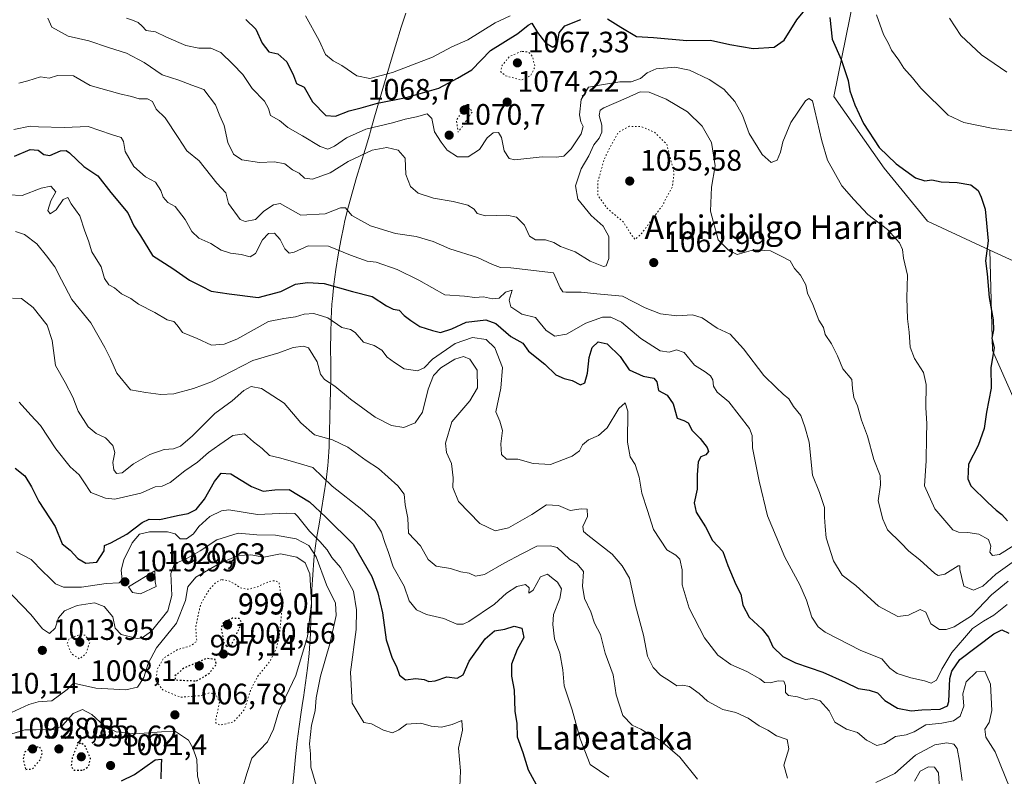
# Model space of a CAD drawing. Units: metres. Extents: x 576441 to 579874, y 4756619 to 4758971.
# Drawn here: x 578091 to 578424, y 4756998 to 4757254 of the extents above; entities that cross this region are included whole.
import ezdxf
from ezdxf.enums import TextEntityAlignment as Align

# ---------------------------------------------------------------- set-up
doc = ezdxf.new("R2010")
doc.units = ezdxf.units.M
doc.header["$MEASUREMENT"] = 0
doc.linetypes.add('DGN Style 5', pattern=[1.153612, 0.494405, -0.659207])
for name, color, linetype, lineweight in [('Arbolado forestal CxS', 92, 'Continuous', 0), ('Curva de nivel maestra', 30, 'Continuous', 30), ('Curva de nivel maestra depresión', 30, 'DGN Style 5', 30), ('Curva de nivel normal', 30, 'Continuous', 0), ('Curva de nivel normal depresión', 30, 'DGN Style 5', 0), ('Entidad de ámbito territorial', 7, 'Continuous', 0), ('Entidad de ámbito territorial CxS', 92, 'Continuous', 0), ('Municipio', 91, 'Continuous', 13), ('Municipio CxS', 4, 'Continuous', 0), ('Provincia CxS', 1, 'Continuous', 0), ('Punto de cota en terreno', 7, 'Continuous', 0), ('Rótulo de punto de cota en terreno', 7, 'Continuous', 0), ('Texto cartográfico', 7, 'Continuous', 0)]:
    doc.layers.add(name, color=color, linetype=linetype, lineweight=lineweight)
doc.styles.add('Style-Arial', font='txt')

# ---------------------------------------------------------------- blocks, each defined once
blk = doc.blocks.new('*U5')
at = {"layer": 'Arbolado forestal CxS', "color": 92, "linetype": 'Continuous', "lineweight": 0}
blk.add_polyline3d([(578434.8573, 4757107.4469, 1079.7931), (578419.6509, 4757141.6631, 1074.7762), (578418.7791, 4757175.6721, 1074.8635), (578429.4045, 4757170.7265, 1076.7442)], dxfattribs=at)
blk = doc.blocks.new('5PATER')
at = {"layer": 'Provincia CxS', "linetype": 'Continuous', "lineweight": 0}
h = blk.add_hatch(color=51, dxfattribs=at)
edge = h.paths.add_edge_path()
edge.add_ellipse((0, 0), major_axis=(-0.11, -0.111), ratio=0.999422, start_angle=0, end_angle=360)

msp = doc.modelspace()

# ---------------------------------------------------------------- linework, layer by layer
at = {"layer": 'Arbolado forestal CxS', "color": 92, "linetype": 'Continuous', "lineweight": 0}
for points in [[(578281.1823, 4757474.6921, 1110.6573), (578297.6725, 4757428.6505, 1099.9183), (578316.3807, 4757406.5391, 1102.1302), (578355.5015, 4757396.3327, 1103.2686), (578384.9731, 4757368.4923, 1094.081), (578393.2175, 4757351.0089, 1088.7082), (578391.4053, 4757329.9947, 1084.3516), (578379.6215, 4757294.8091, 1079.214), (578366.0403, 4757227.5877, 1072.592), (578383.0935, 4757203.3701, 1074.0948), (578397.7137, 4757185.4767, 1071.8006), (578418.7791, 4757175.6721, 1074.8635), (578419.6509, 4757141.6631, 1074.7762), (578434.8573, 4757107.4469, 1079.7931)], [(578429.4045, 4757170.7265, 1076.7442), (578418.7791, 4757175.6721, 1074.8635), (578397.7137, 4757185.4767, 1071.8006), (578383.0935, 4757203.3701, 1074.0948), (578366.0403, 4757227.5877, 1072.592), (578379.6215, 4757294.8091, 1079.214), (578391.4053, 4757329.9947, 1084.3516), (578393.2175, 4757351.0089, 1088.7082), (578384.9731, 4757368.4923, 1094.081), (578355.5015, 4757396.3327, 1103.2686), (578316.3807, 4757406.5391, 1102.1302), (578297.6725, 4757428.6505, 1099.9183), (578281.1823, 4757474.6921, 1110.6573)], [(578281.1823, 4757474.6921, 1110.6573), (578297.6725, 4757428.6505, 1099.9183), (578316.3807, 4757406.5391, 1102.1302), (578355.5015, 4757396.3327, 1103.2686), (578384.9731, 4757368.4923, 1094.081), (578393.2175, 4757351.0089, 1088.7082), (578391.4053, 4757329.9947, 1084.3516), (578379.6215, 4757294.8091, 1079.214), (578366.0403, 4757227.5877, 1072.592), (578383.0935, 4757203.3701, 1074.0948), (578397.7137, 4757185.4767, 1071.8006), (578418.7791, 4757175.6721, 1074.8635)], [(578281.1823, 4757474.6921, 1110.6573), (578297.6725, 4757428.6505, 1099.9183), (578316.3807, 4757406.5391, 1102.1302), (578355.5015, 4757396.3327, 1103.2686), (578384.9731, 4757368.4923, 1094.081), (578393.2175, 4757351.0089, 1088.7082), (578391.4053, 4757329.9947, 1084.3516), (578379.6215, 4757294.8091, 1079.214), (578366.0403, 4757227.5877, 1072.592), (578383.0935, 4757203.3701, 1074.0948), (578397.7137, 4757185.4767, 1071.8006), (578418.7791, 4757175.6721, 1074.8635)], [(578418.7791, 4757175.6721, 1074.8635), (578419.6509, 4757141.6631, 1074.7762), (578434.8573, 4757107.4469, 1079.7931), (578470.9721, 4757027.6103, 1058.9023), (578489.9807, 4756983.8899, 1055.4233), (578495.6825, 4756930.6657, 1042.9739), (578450.0607, 4756900.2529, 1022.1108), (578385.4309, 4756898.3533, 1012.912), (578303.6933, 4756885.0485, 995.1607), (578235.2615, 4756869.8429, 992.3181), (578170.6827, 4756858.7765, 978.257)], [(578418.7791, 4757175.6721, 1074.8635), (578429.4045, 4757170.7265, 1076.7442)], [(578418.7791, 4757175.6721, 1074.8635), (578429.4045, 4757170.7265, 1076.7442)]]:
    msp.add_polyline3d(points, dxfattribs=at)
at = {"layer": 'Curva de nivel maestra', "color": 30, "linetype": 'Continuous', "lineweight": 30, "flags": 128}
for points, elevation in [([(578289.44, 4757253.8801), (578294.02, 4757251.0301), (578299.28, 4757247.9601), (578305.04, 4757247.5601), (578316.26, 4757246.6001), (578324.36, 4757246.7101), (578330.84, 4757245.1901), (578338.78, 4757243.9101), (578345.88, 4757244.3401), (578349.28, 4757246.6601), (578353.48, 4757253.5401), (578359.44, 4757260.9301)], 1075), ([(578167.19, 4757253.7201), (578170.48, 4757250.4401), (578172.69, 4757245.6701), (578174.98, 4757242.7001), (578177.92, 4757242.0201), (578181.02, 4757239.3601), (578183.24, 4757234.7701), (578184.3, 4757232.0401), (578186.86, 4757230.7201), (578189.72, 4757225.8501), (578194.23, 4757221.2201), (578197.47, 4757220.9401), (578202.14, 4757222.8201), (578206.14, 4757223.7801), (578211.7, 4757225.3201), (578221.33, 4757227.2701), (578232.41, 4757230.4601), (578238.77, 4757233.8401), (578243.61, 4757236.6601), (578249.92, 4757243.1901), (578259.18, 4757248.9201), (578262.69, 4757251.8001), (578263.85, 4757252.4001), (578265.85, 4757249.2601), (578268.51, 4757245.7701), (578271.04, 4757244.3001), (578272.59, 4757245.5701), (578273.13, 4757249.1201), (578275.1, 4757251.5501), (578280.42, 4757253.6701)], 1075), ([(578364.72, 4757254.3401), (578365.47, 4757247.0601), (578368.5, 4757240.1301), (578370.86, 4757233.0801), (578371.47, 4757229.5301), (578373.12, 4757224.8301), (578376.03, 4757218.5301), (578381.42, 4757210.3501), (578387.16, 4757204.8301), (578393.71, 4757200.1501), (578396.87, 4757199.0801), (578399.2, 4757199.4301), (578402.37, 4757198.7201), (578407.74, 4757198.4901), (578412.42, 4757197.7301), (578414.88, 4757195.8101), (578415.92, 4757193.5901), (578417.23, 4757189.5201), (578418.19, 4757178.8101), (578417.37, 4757172.0501), (578417.85, 4757167.6301), (578418.54, 4757159.6401), (578419.95, 4757152.0601), (578420.02, 4757148.7001), (578419.52, 4757145.8301), (578420.28, 4757142.5601), (578419.19, 4757135.8701), (578419.24, 4757128.9301), (578417.65, 4757120.7701), (578416.85, 4757115.2601), (578414.9, 4757109.5401), (578411.6, 4757103.2101), (578411.36, 4757098.2901), (578412.34, 4757095.8701), (578418.16, 4757090.2001), (578420.93, 4757087.6701), (578422.83, 4757086.1401), (578424.73, 4757084.0201)], 1075), ([(578088.91, 4757207.4701), (578094.19, 4757209.6601), (578096.95, 4757209.4301), (578098.8, 4757207.9401), (578100.89, 4757207.6301), (578104.47, 4757209.2801), (578106.43, 4757209.3501), (578107.54, 4757208.5801), (578112.33, 4757203.9201), (578117.14, 4757200.7901), (578121.52, 4757195.1801), (578127.26, 4757188.2001), (578129.32, 4757183.8701), (578131.49, 4757180.4401), (578135.59, 4757173.7901), (578142.43, 4757169.3601), (578148.13, 4757165.4401), (578152.43, 4757163.2801), (578155.48, 4757161.7801), (578161.52, 4757160.8701), (578171.32, 4757159.5601), (578179.01, 4757161.5901), (578183.93, 4757164.1601), (578187.96, 4757164.6401), (578193.64, 4757164.3201), (578203.26, 4757161.6101), (578209.89, 4757159.9001), (578214.75, 4757156.7601), (578216.96, 4757155.6401), (578218.96, 4757155.3001), (578220.72, 4757153.4901), (578222.94, 4757151.8601), (578226.03, 4757149.7701), (578230.28, 4757148.3801), (578233.05, 4757147.7401), (578236.82, 4757149.0001), (578241.65, 4757151.2501), (578248.38, 4757152.0701), (578251.74, 4757150.7601), (578256.78, 4757146.3601), (578260.8, 4757144.1301), (578262.74, 4757141.4201), (578268.26, 4757137.0701), (578272.05, 4757133.4701), (578274.83, 4757132.1401), (578277.48, 4757131.5701), (578280.38, 4757130.0601), (578281.76, 4757130.7801), (578282.7, 4757134.0501), (578283.25, 4757139.2601), (578284.3, 4757142.6401), (578286.33, 4757144.5601), (578289.35, 4757143.9801), (578293.77, 4757139.6201), (578296.76, 4757135.1801), (578301.58, 4757132.9301), (578305.17, 4757132.2801), (578306.12, 4757131.0201), (578306.68, 4757128.0801), (578309.68, 4757126.5201), (578311.65, 4757123.6601), (578313.05, 4757118.7301), (578315.3, 4757117.9801), (578316.8, 4757117.1501), (578318.17, 4757114.6201), (578320.82, 4757111.9201), (578323.21, 4757108.8401), (578323.63, 4757107.4601), (578322.69, 4757106.4001), (578321.06, 4757105.6501), (578320.13, 4757104.0401), (578319.79, 4757099.6201), (578319.77, 4757094.7101), (578318.79, 4757090.0801), (578319.42, 4757086.9201), (578322.61, 4757081.9801), (578325.01, 4757077.3601), (578328.5, 4757073.7001), (578330.23, 4757068.9301), (578332.9, 4757062.5401), (578334.61, 4757059.2101), (578335.3, 4757055.5201), (578337.4, 4757051.3901), (578341.74, 4757047.4201), (578343.95, 4757044.6301), (578345.42, 4757041.4401), (578348.79, 4757038.1301), (578353.08, 4757035.9801), (578362.28, 4757032.8201), (578369.9, 4757029.4601), (578374.28, 4757027.2901), (578377.99, 4757026.7701), (578380.75, 4757025.7901), (578383.3, 4757023.2601), (578387.62, 4757020.6001), (578392.24, 4757019.6901), (578395.84, 4757020.0301), (578401.98, 4757020.3401), (578404.44, 4757021.4701), (578404.93, 4757022.9001), (578405.28, 4757030.6401), (578405.95, 4757033.1301), (578408.63, 4757037.1401), (578420.19, 4757045.7801), (578422.86, 4757047.1601), (578425.2, 4757045.9801)], 1050), ([(578089.14, 4757101.8801), (578092.36, 4757099.2801), (578094.62, 4757095.5101), (578097.1, 4757090.5301), (578102.69, 4757082.1701), (578105.07, 4757076.2501), (578107.78, 4757074.1301), (578110.28, 4757071.2901), (578113.08, 4757069.6701), (578116.72, 4757070.0201), (578119.29, 4757073.9201), (578119.38, 4757075.6401), (578121.53, 4757076.5401), (578126.86, 4757079.4901), (578132.06, 4757083.4401), (578134.42, 4757084.5401), (578138.06, 4757084.5201), (578144.07, 4757085.8601), (578147.64, 4757086.5001), (578150.39, 4757087.8501), (578153.13, 4757091.3901), (578156.53, 4757097.3101), (578158.86, 4757100.1101), (578162.07, 4757099.9001), (578169.04, 4757095.7001), (578173.07, 4757094.1201), (578176.92, 4757094.5301), (578181.86, 4757094.6701), (578188.67, 4757090.4401), (578194.19, 4757085.2201), (578203.41, 4757076.1801), (578209.8, 4757065.1501), (578211.82, 4757059.7201), (578213.34, 4757052.9201), (578214.62, 4757043.7501), (578216.68, 4757037.6001), (578218.15, 4757034.7301), (578219.12, 4757031.8401), (578221.2, 4757030.2501), (578224.68, 4757030.6801), (578227.49, 4757030.3901), (578229.01, 4757029.6201), (578231.22, 4757029.8801), (578235.12, 4757031.2501), (578238.59, 4757030.7401), (578240.65, 4757031.9301), (578242.7, 4757036.5201), (578248.09, 4757044.1101), (578251.22, 4757046.7601), (578254.72, 4757047.4301), (578257.96, 4757048.3801), (578260.54, 4757047.7401), (578261.16, 4757044.5001), (578258.97, 4757040.4401), (578257.01, 4757035.5401), (578257.05, 4757031.4901), (578257.9, 4757026.7301), (578258.19, 4757019.6601), (578258.76, 4757015.4401), (578258.94, 4757010.9601), (578260.82, 4757005.6001), (578262.63, 4756999.7301), (578265.3, 4756994.8101)], 1025), ([(578125.13, 4756996.0901), (578129.44, 4756998.2301), (578136.43, 4757003.1101), (578138.67, 4757003.4301), (578138.56, 4757001.2201), (578138.37, 4756996.7401)], 1000)]:
    msp.add_lwpolyline(points, dxfattribs=dict(at, elevation=elevation))
at = {"layer": 'Curva de nivel maestra depresión', "color": 30, "linetype": 'DGN Style 5', "lineweight": 30, "elevation": 1000, "flags": 128}
for points in [[(578160.72, 4757041.5501), (578162.28, 4757042.0101), (578165.87, 4757049.5401), (578164.87, 4757050.9401), (578162.57, 4757051.0701), (578159.48, 4757049.5001), (578158.75, 4757047.5401), (578159.28, 4757045.3301), (578159.73, 4757042.6601), (578160.72, 4757041.5501)], [(578150.46, 4757029.8801), (578154.79, 4757032.4201), (578157.18, 4757035.5401), (578156.75, 4757037.1601), (578153.75, 4757037.4401), (578146.19, 4757034.1801), (578143.17, 4757031.5601), (578143.25, 4757030.2001), (578150.46, 4757029.8801)], [(578092.73, 4756999.9301), (578094.98, 4757000.0801), (578097.7, 4757003.3601), (578098.36, 4757005.8301), (578097.44, 4757007.5401), (578094.5, 4757007.2501), (578092.29, 4757005.7101), (578091.82, 4757003.1401), (578092.73, 4756999.9301)], [(578112.25, 4756999.6501), (578114.02, 4757001.0401), (578114.62, 4757003.5901), (578112.94, 4757007.6201), (578111.48, 4757008.9501), (578110.25, 4757008.3901), (578108.46, 4757004.0001), (578108.03, 4757000.8901), (578109.12, 4756999.6801), (578112.25, 4756999.6501)]]:
    msp.add_lwpolyline(points, dxfattribs=at)
at = {"layer": 'Curva de nivel normal', "color": 30, "linetype": 'Continuous', "lineweight": 0, "flags": 128}
for points, elevation in [([(578100.16, 4757254.17), (578101.54, 4757251.05), (578107.01, 4757248.02), (578114.05, 4757246.45), (578120.74, 4757244.16), (578126.84, 4757242.31), (578132.79, 4757239.1), (578138.82, 4757234.94), (578144.45, 4757233.17), (578148.84, 4757231.49), (578152.96, 4757229.94), (578156.84, 4757224.78), (578158.41, 4757221.09), (578159.79, 4757217.8), (578161.03, 4757212.04), (578162.96, 4757208.07), (578165.78, 4757206.18), (578171.79, 4757205.23), (578176.86, 4757205.54), (578180.37, 4757204.86), (578182.89, 4757202.8), (578185.2, 4757201.68), (578187.03, 4757199.98), (578189.74, 4757199.66), (578195.63, 4757201.81), (578201.82, 4757205.64), (578209.89, 4757209.46), (578214.87, 4757210.38), (578218.68, 4757209.42), (578221.02, 4757206.76), (578221.32, 4757201.25), (578222.86, 4757197.12), (578225.44, 4757194.86), (578230.61, 4757193.17), (578237.24, 4757192.14), (578242.25, 4757190.9), (578244.33, 4757189.49), (578245.36, 4757188.01), (578248.25, 4757187.22), (578255.46, 4757187.41), (578258.73, 4757186.75), (578261.4, 4757184.08), (578263.06, 4757180.3), (578265.18, 4757179.07), (578268.55, 4757179.12), (578271.33, 4757178.22), (578273.63, 4757176.84), (578278.56, 4757175.08), (578283.62, 4757171.85), (578288.18, 4757170.11), (578289.07, 4757170.37), (578289.93, 4757172.85), (578289.95, 4757180.21), (578288.07, 4757183.74), (578283.9, 4757187.31), (578279.48, 4757192.83), (578278.66, 4757197.41), (578280.59, 4757203.1), (578283.22, 4757207.54), (578284.87, 4757211.21), (578286.7, 4757213.54), (578287.62, 4757215.54), (578287.53, 4757217.87), (578286.67, 4757221.21), (578287.03, 4757222.95), (578288.26, 4757223.83), (578295.82, 4757227.05), (578300.54, 4757229.18), (578303.53, 4757229.12), (578309.33, 4757226.68), (578316.49, 4757222.41), (578321.53, 4757217.54), (578324.66, 4757212.08), (578325.89, 4757204.13), (578324.71, 4757196.94), (578324.3, 4757188.82), (578326.92, 4757179.17), (578330.46, 4757175.6), (578333.35, 4757174.18), (578338.84, 4757175.7), (578344.57, 4757175.38), (578348.44, 4757173.45), (578351.32, 4757172), (578352.73, 4757169.41), (578354.81, 4757167.15), (578356.55, 4757163.9), (578357.09, 4757161.1), (578358.98, 4757157.26), (578360.91, 4757151.98), (578362.52, 4757149.46), (578363.1, 4757147.11), (578365.21, 4757143.89), (578367.22, 4757139.9), (578369.1, 4757135.44), (578372.13, 4757131.81), (578372.4, 4757128.78), (578372.83, 4757125.76), (578374, 4757122.93), (578375.41, 4757118.11), (578377.47, 4757112.7), (578379.58, 4757104.81), (578381.68, 4757099.36), (578381.86, 4757096.21), (578381.08, 4757090.76), (578382.59, 4757084.55), (578384.21, 4757080.99), (578388.67, 4757076.63), (578391.43, 4757073.8), (578395.15, 4757070.86), (578400.17, 4757066.24), (578401.35, 4757065.52), (578403.6, 4757065.98), (578408.08, 4757068.79), (578408.64, 4757068.83), (578408.68, 4757067.62), (578409.2, 4757065.21), (578410, 4757061.97), (578413.24, 4757060.6), (578416.46, 4757061.97), (578420.85, 4757065.98), (578428.69, 4757071.61)], 1065), ([(578426.91, 4757075.63), (578422.03, 4757072.68), (578419.66, 4757072.34), (578418.81, 4757073.41), (578419.16, 4757075.51), (578418.4, 4757077.71), (578415.03, 4757079.55), (578411.38, 4757080.1), (578408.22, 4757080.16), (578406.33, 4757081.01), (578400.23, 4757088.11), (578396.69, 4757095.82), (578397.22, 4757104.38), (578397.34, 4757112.49), (578397.53, 4757116.83), (578397.12, 4757122.36), (578397.3, 4757130.22), (578396.33, 4757134.24), (578393.29, 4757138.97), (578391.82, 4757142.83), (578391.54, 4757147.88), (578390.97, 4757152.34), (578390.74, 4757159.54), (578390.92, 4757167.21), (578389.61, 4757172.96), (578389.26, 4757175.88), (578388.28, 4757178.15), (578384.19, 4757182.65), (578377.48, 4757187.69), (578372.76, 4757192.77), (578368.75, 4757197.43), (578363.92, 4757206.1), (578361.99, 4757212.67), (578358.78, 4757226.2), (578357.54, 4757226.9), (578356.44, 4757226.1), (578351.5, 4757218.86), (578348.74, 4757212.25), (578348.04, 4757208.8), (578346.85, 4757206.08), (578344.79, 4757205.33), (578341.79, 4757208.02), (578337.45, 4757215.06), (578335.13, 4757221.26), (578332.6, 4757225.96), (578328.81, 4757230.08), (578323.92, 4757233.39), (578317.17, 4757236.52), (578312.28, 4757237.53), (578305.9, 4757236.94), (578302.86, 4757235.65), (578300.64, 4757233.67), (578297.54, 4757232.55), (578293.6, 4757232.55), (578287.44, 4757231.52), (578283.06, 4757230.75), (578280.52, 4757226.56), (578280.06, 4757221.41), (578280.48, 4757219.04), (578281.28, 4757217.5), (578280.52, 4757215.02), (578277.24, 4757209.93), (578274.76, 4757207.4), (578272.13, 4757207.12), (578267.34, 4757207.23), (578258.1, 4757206.16), (578256.2, 4757206.69), (578254.55, 4757209.23), (578253.68, 4757213.72), (578252.66, 4757215.46), (578250.81, 4757215.32), (578248.79, 4757213.67), (578246.16, 4757209.64), (578242.33, 4757207.22), (578238.72, 4757207.22), (578235.21, 4757209.43), (578233.18, 4757212.19), (578231, 4757215.68), (578230.08, 4757220.2), (578228.43, 4757221.72), (578224.86, 4757220.76), (578221.07, 4757219.96), (578216.71, 4757218.68), (578207.74, 4757216.57), (578201.19, 4757213.58), (578197.19, 4757210.84), (578194.93, 4757209.76), (578192.33, 4757210.67), (578186.35, 4757214.29), (578181.38, 4757217.15), (578178.53, 4757219.5), (578175.55, 4757221.18), (578174.84, 4757223.53), (578173.44, 4757226), (578169.32, 4757230.29), (578166.13, 4757235.08), (578162.7, 4757238.58), (578158.74, 4757242.53), (578155.28, 4757243.96), (578151.25, 4757243.93), (578146.89, 4757244.9), (578140.33, 4757247.72), (578136.61, 4757249.47), (578133.41, 4757249.92), (578132.05, 4757251.39), (578130.74, 4757252.62), (578128.85, 4757253.39), (578126.83, 4757254.17)], 1070), ([(578187.31, 4757254.87), (578191.99, 4757246.54), (578194.13, 4757241.86), (578196.64, 4757239.71), (578199.58, 4757238.12), (578204.75, 4757234.64), (578209.08, 4757233.66), (578216.77, 4757235.74), (578230.33, 4757240.98), (578236.81, 4757244.38), (578242.19, 4757246.79), (578251.53, 4757252.59), (578256.53, 4757254.95)], 1080), ([(578380.42, 4757255.24), (578382.82, 4757248.65), (578384.51, 4757245.6), (578385.56, 4757243.33), (578387.98, 4757239.9), (578389.66, 4757237.23), (578392.59, 4757233.89), (578395.42, 4757230.43), (578404.73, 4757221.28), (578409.96, 4757218.78), (578419.93, 4757216.81), (578429.68, 4757215.7)], 1080), ([(578405.13, 4757254.12), (578408.95, 4757248.28), (578415.98, 4757241.66), (578424.55, 4757235.89)], 1085), ([(578090.37, 4757232.1), (578093.42, 4757232.88), (578097.72, 4757234.23), (578100.61, 4757233.85), (578103.49, 4757234.76), (578108.86, 4757234.61), (578114.53, 4757231.37), (578124.53, 4757228.51), (578128.53, 4757227.64), (578131.09, 4757226.87), (578133.94, 4757226.8), (578135.58, 4757225.93), (578136.79, 4757223.36), (578139.9, 4757220.38), (578144.31, 4757213.76), (578147.18, 4757209.26), (578151.34, 4757205.89), (578157.33, 4757198.34), (578160.37, 4757195.03), (578161.27, 4757191.37), (578165.18, 4757185.95), (578166.96, 4757185.29), (578170.46, 4757185.98), (578173.19, 4757188.79), (578176.53, 4757191.01), (578178.75, 4757191.44), (578185.75, 4757187.42), (578194.01, 4757187.94), (578199.12, 4757189.96), (578200.86, 4757189.92), (578202.95, 4757187.38), (578209.28, 4757183.89), (578217.78, 4757181.31), (578224.76, 4757180.22), (578230.53, 4757178.53), (578236.19, 4757176.07), (578245.53, 4757173.14), (578250.56, 4757170.77), (578253.31, 4757169.81), (578256.79, 4757169.64), (578271.22, 4757167.9), (578273.51, 4757162.86), (578274.36, 4757161.53), (578275.36, 4757161.37), (578280.61, 4757161.46), (578285.9, 4757160.86), (578294.52, 4757160), (578302.22, 4757156.14), (578307.43, 4757154.03), (578312.92, 4757153.36), (578318.19, 4757153.76), (578321.53, 4757152.72), (578326.55, 4757149.26), (578330.95, 4757147.14), (578335.53, 4757142.21), (578342.32, 4757133.25), (578346.56, 4757129.1), (578348.88, 4757126.86), (578350.82, 4757125.34), (578352.39, 4757122.74), (578354.82, 4757119.65), (578356.18, 4757115.79), (578357.71, 4757110.62), (578358.82, 4757099.48), (578361.22, 4757093.64), (578362.9, 4757088.58), (578362.88, 4757085.23), (578363.12, 4757082.13), (578363.46, 4757078.28), (578365.9, 4757070.48), (578368.82, 4757065.64), (578373.52, 4757062.2), (578381.1, 4757055.11), (578387.66, 4757051.7), (578391.3, 4757052.11), (578395.28, 4757053.99), (578397.13, 4757053.14), (578398.84, 4757049.19), (578401.75, 4757047.26), (578403.98, 4757047.25), (578406.74, 4757048.15), (578412.64, 4757051.91), (578419.34, 4757058.96), (578425.04, 4757063.64)], 1060), ([(578088.66, 4757216.41), (578094.22, 4757217.54), (578096.98, 4757217.4), (578105.67, 4757217.18), (578113.81, 4757217.45), (578121.74, 4757214.76), (578124.97, 4757213.74), (578125.8, 4757212.34), (578126.31, 4757209.06), (578129.22, 4757203.96), (578133.23, 4757200.45), (578136.57, 4757198.6), (578138.38, 4757195.78), (578139.19, 4757193.53), (578140.82, 4757191.79), (578143.21, 4757190.4), (578146.65, 4757185.95), (578148.86, 4757181.89), (578151.29, 4757179.69), (578155.26, 4757177.92), (578158.77, 4757175.67), (578161.91, 4757174.56), (578165.61, 4757174.2), (578168.58, 4757173.34), (578170.47, 4757174.5), (578172.76, 4757179.06), (578174.86, 4757181.24), (578176.85, 4757181.35), (578178.75, 4757179.22), (578180.38, 4757176.02), (578181.76, 4757174.66), (578183.53, 4757174.96), (578188.26, 4757177.04), (578195.12, 4757176.96), (578202.55, 4757173.9), (578208.24, 4757171.95), (578211.2, 4757171.55), (578218.39, 4757169.1), (578225.64, 4757165.42), (578234.42, 4757160.49), (578241.1, 4757160.05), (578244.62, 4757159.63), (578247.56, 4757159.81), (578250.63, 4757159.12), (578252.86, 4757159.38), (578254.99, 4757161.46), (578257.25, 4757162.12), (578256.24, 4757158.72), (578256.81, 4757156.49), (578260.56, 4757153.91), (578265.13, 4757152.81), (578268.72, 4757148.4), (578271.71, 4757146.53), (578275.58, 4757147.23), (578282.15, 4757150.95), (578287.8, 4757152.9), (578290.65, 4757153), (578294.24, 4757151.26), (578300.7, 4757145.72), (578307.24, 4757141.59), (578310.32, 4757141.11), (578312.8, 4757141.94), (578315.4, 4757140.94), (578318.91, 4757136.72), (578322.46, 4757134.48), (578324.32, 4757133.14), (578325.06, 4757131.69), (578325.31, 4757129.6), (578326.57, 4757127.62), (578330.5, 4757124.29), (578337.49, 4757115.26), (578338.44, 4757112.86), (578338.58, 4757108.78), (578340.76, 4757097.44), (578343.65, 4757085.67), (578349.44, 4757071.74), (578354.57, 4757062.32), (578356.83, 4757057.18), (578358.56, 4757051.48), (578360.71, 4757048.16), (578363.12, 4757046.32), (578375.19, 4757040.12), (578382.22, 4757037.32), (578384.97, 4757034.16), (578387.42, 4757032.32), (578392.08, 4757030.9), (578396.73, 4757029.94), (578398.94, 4757029.1), (578400.73, 4757030.08), (578402.53, 4757033.87), (578405.91, 4757039.44), (578410.27, 4757044.48), (578412.99, 4757047.59), (578416.64, 4757050.13), (578420.17, 4757052.15), (578424.71, 4757055.73)], 1055), ([(578086.86, 4757194.3), (578091.53, 4757194.15), (578097.89, 4757196.62), (578101.15, 4757197.27), (578102.92, 4757195.38), (578101.2, 4757192.26), (578100.18, 4757189), (578101.02, 4757187.88), (578102.99, 4757189.27), (578105.41, 4757192.77), (578106.94, 4757193.39), (578108.08, 4757191.25), (578110.96, 4757187.21), (578112.71, 4757182.1), (578113.95, 4757178.76), (578115.04, 4757175.11), (578118.21, 4757169.99), (578119.4, 4757166.08), (578120.86, 4757163.88), (578122.69, 4757162.88), (578125.12, 4757160.83), (578128.22, 4757159.25), (578130.81, 4757157.34), (578136.35, 4757154.52), (578140.53, 4757152.04), (578142.78, 4757151.46), (578143.94, 4757150.29), (578145.74, 4757147.76), (578150.71, 4757145.72), (578155.5, 4757143.52), (578159.84, 4757143.79), (578164.09, 4757145.48), (578174.86, 4757151.47), (578180.01, 4757152.51), (578183.92, 4757153.02), (578186.89, 4757153.94), (578190.15, 4757154.22), (578194.86, 4757152.72), (578199.58, 4757149.44), (578202.52, 4757148.76), (578204.09, 4757147.71), (578207, 4757144.54), (578210.6, 4757143.33), (578213.17, 4757141.77), (578215, 4757139.39), (578217.38, 4757137.65), (578220.74, 4757135.42), (578225.24, 4757134.81), (578227.49, 4757135.78), (578230.31, 4757138.73), (578238.01, 4757144.08), (578243.78, 4757146.06), (578248.4, 4757145.43), (578251.4, 4757142.56), (578253.97, 4757135.87), (578253.43, 4757128.87), (578251.73, 4757120.96), (578253.08, 4757117.77), (578253.91, 4757114.59), (578253.44, 4757110.12), (578253.68, 4757106.51), (578255.3, 4757104.9), (578259.12, 4757104.95), (578264.36, 4757103.38), (578270.23, 4757103.05), (578277.51, 4757105.86), (578280.03, 4757107.72), (578281.03, 4757109.74), (578283.05, 4757111.48), (578286.49, 4757112.87), (578289.35, 4757115.53), (578293.26, 4757122.09), (578295.43, 4757123.99), (578296.38, 4757121.17), (578296.28, 4757110.63), (578297.18, 4757105.73), (578298.83, 4757103.12), (578300.14, 4757098.81), (578301.06, 4757093.34), (578303, 4757087.51), (578305.03, 4757081.07), (578309.55, 4757074.18), (578312.56, 4757072.44), (578313.91, 4757071.05), (578314.76, 4757067.42), (578314.69, 4757062.32), (578317.11, 4757054.46), (578322.26, 4757044.41), (578326.81, 4757038.62), (578331.19, 4757035.41), (578336.65, 4757033.02), (578340.96, 4757030.57), (578342.63, 4757029.31), (578344.53, 4757029.21), (578347.26, 4757029.94), (578349.08, 4757029.76), (578349.71, 4757028.29), (578349.66, 4757025.93), (578350.69, 4757024.93), (578353.78, 4757024.46), (578356.48, 4757023.59), (578358.84, 4757023.9), (578361.36, 4757023.14), (578364.48, 4757019.7), (578366.33, 4757015.85), (578370.3, 4757013.52), (578374, 4757012.37), (578377.08, 4757009.86), (578380.53, 4757008), (578383.19, 4757008.7), (578386.85, 4757011.1), (578390.49, 4757011.66), (578393.18, 4757012.68), (578397.19, 4757014.95), (578402.53, 4757015.59), (578406.52, 4757016.4), (578408.76, 4757017.95), (578410.02, 4757021.3), (578409.67, 4757025.48), (578410.83, 4757029.54), (578414.34, 4757032.94), (578417.16, 4757033.21), (578419.03, 4757028.71), (578419.42, 4757019.82), (578418.62, 4757015.84), (578417.07, 4757013.58), (578417.5, 4757010.87), (578420.56, 4757005.9), (578425.71, 4756993.39)], 1045), ([(578089.26, 4757181.88), (578092.28, 4757180.88), (578096.44, 4757177.79), (578099.77, 4757173.66), (578102.6, 4757169.97), (578104.75, 4757165.55), (578108.26, 4757158.94), (578114.72, 4757151.05), (578119.42, 4757142.68), (578121.37, 4757138.87), (578123.5, 4757133.99), (578128.16, 4757128.31), (578133.3, 4757127.49), (578138.42, 4757126.8), (578142.84, 4757127.03), (578149.48, 4757128.79), (578155.54, 4757131.08), (578169.49, 4757138.29), (578178.27, 4757140.85), (578183.19, 4757142.73), (578186.71, 4757143.1), (578188.31, 4757142.52), (578191.26, 4757137.82), (578192.43, 4757133.66), (578193.72, 4757131.85), (578197.26, 4757129.61), (578202.53, 4757125.2), (578206.78, 4757122.21), (578210.89, 4757119.1), (578216.39, 4757116.26), (578220.6, 4757115.58), (578224.47, 4757117.16), (578226.88, 4757120.8), (578228.79, 4757128.54), (578230.66, 4757133.21), (578233.16, 4757135.81), (578237.87, 4757138.68), (578240.75, 4757139.68), (578242.88, 4757138.76), (578245.43, 4757134.96), (578245.48, 4757129.09), (578242.93, 4757124.68), (578236.88, 4757117.48), (578234.73, 4757110.3), (578235.04, 4757107.16), (578236.67, 4757103.38), (578237.3, 4757098.63), (578237.18, 4757095.31), (578239.13, 4757090.58), (578246.31, 4757083.18), (578251.46, 4757080.67), (578256, 4757081.64), (578263.86, 4757086.14), (578268.86, 4757089.41), (578272.86, 4757089.18), (578276.86, 4757087.53), (578280.53, 4757088.14), (578282.58, 4757087.94), (578282.68, 4757085.53), (578281.1, 4757082.06), (578281.39, 4757080.43), (578282.82, 4757079.16), (578291.07, 4757072.78), (578294.44, 4757068.84), (578296.92, 4757064.6), (578298.99, 4757055.33), (578301.69, 4757045.38), (578303.04, 4757038.21), (578304.88, 4757034.39), (578307.38, 4757031.78), (578310.82, 4757029.62), (578312.92, 4757028.23), (578314.86, 4757028.44), (578317.19, 4757028.03), (578320.47, 4757025.64), (578323.3, 4757022.98), (578328.47, 4757020.14), (578332.9, 4757019.16), (578337.03, 4757017.3), (578340.73, 4757014.64), (578343.72, 4757013.22), (578346.62, 4757011.29), (578350.2, 4757010.01), (578350.87, 4757006.92), (578349.12, 4757001.36), (578350.31, 4756996.99)], 1040), ([(578088.25, 4757159.42), (578091.23, 4757159.21), (578095.19, 4757156.26), (578099.96, 4757150.24), (578101.62, 4757145.08), (578102.74, 4757136.57), (578105.99, 4757130.79), (578108.66, 4757125.84), (578110.45, 4757121.13), (578113.87, 4757115.81), (578116.52, 4757113.59), (578119.64, 4757112.08), (578122.19, 4757109.49), (578122.83, 4757107.16), (578122.18, 4757103.79), (578122.45, 4757101.29), (578123.43, 4757100.1), (578125.27, 4757100.25), (578129.19, 4757103.34), (578134.69, 4757106.49), (578139.51, 4757108.16), (578142.69, 4757108.34), (578145.07, 4757109.27), (578149.09, 4757112.78), (578156.64, 4757120.36), (578162.58, 4757124.66), (578166.53, 4757128.08), (578168.91, 4757129.5), (578172.4, 4757128.86), (578180.09, 4757123.81), (578185.75, 4757117.19), (578190.42, 4757113.1), (578196.44, 4757111.46), (578201.64, 4757108.99), (578207.89, 4757104.5), (578212.03, 4757101.77), (578218.55, 4757095.83), (578220.68, 4757093.05), (578221.03, 4757089.47), (578221.9, 4757084.94), (578222.13, 4757079.85), (578226.19, 4757075.53), (578228.86, 4757070.96), (578231.53, 4757068.66), (578236.36, 4757067.88), (578239.85, 4757066.78), (578242.69, 4757066.3), (578244.86, 4757065.36), (578247.86, 4757065.84), (578254.53, 4757069.68), (578260.53, 4757072.89), (578265.59, 4757075.41), (578270.24, 4757075.62), (578272.45, 4757074.97), (578276.63, 4757071.08), (578279.21, 4757069.46), (578281.35, 4757066.91), (578281, 4757061.96), (578281.74, 4757057.79), (578283.89, 4757053.24), (578285.12, 4757049.46), (578287.12, 4757045.57), (578288.73, 4757039.3), (578291.38, 4757031.87), (578292.45, 4757025.15), (578294.66, 4757018.14), (578297.84, 4757014.85), (578300.76, 4757013.54), (578303.3, 4757012.01), (578307.24, 4757009.83), (578310.64, 4757006.93), (578313.91, 4757004.05), (578319.87, 4756996.61)], 1035), ([(578090.47, 4757124.15), (578094.4, 4757119.75), (578097.65, 4757116.33), (578102.9, 4757108.36), (578107.79, 4757102.25), (578110.74, 4757099.59), (578112.38, 4757097.22), (578114.74, 4757093.66), (578119.71, 4757091.67), (578122.86, 4757091.34), (578131.59, 4757093.41), (578136.46, 4757095.55), (578138.86, 4757095.74), (578141.53, 4757096.97), (578146.54, 4757100.92), (578150.85, 4757103.86), (578154.56, 4757107.21), (578158.35, 4757109.84), (578162.74, 4757112.88), (578166.66, 4757113.5), (578169.73, 4757110.75), (578172.66, 4757108.54), (578175.19, 4757106.14), (578178.53, 4757105.37), (578182.19, 4757104.37), (578189.86, 4757102.09), (578196.4, 4757095.76), (578206.35, 4757087.91), (578210.81, 4757083.92), (578213.05, 4757080.17), (578214.18, 4757076.74), (578215.45, 4757073.3), (578217.01, 4757068.47), (578220.65, 4757061.97), (578222.42, 4757057.01), (578224.92, 4757053.93), (578228.28, 4757052.3), (578234.12, 4757050.98), (578238.48, 4757049.06), (578240.67, 4757049.02), (578242.53, 4757049.96), (578251.24, 4757055.89), (578255.37, 4757059.5), (578258.78, 4757061.76), (578261.77, 4757062.45), (578263.02, 4757061.34), (578262.87, 4757059.58), (578264.3, 4757060.58), (578266.83, 4757065.11), (578269.13, 4757065.93), (578270.5, 4757064.85), (578272.6, 4757063.28), (578273.97, 4757060.98), (578273.34, 4757057.75), (578271.16, 4757052.36), (578271.02, 4757048.92), (578271.52, 4757044.05), (578273.32, 4757039.2), (578274.34, 4757033.58), (578274.85, 4757028.2), (578277.55, 4757020.04), (578280.29, 4757010.29), (578283.64, 4757001.54), (578289.89, 4756997.3)], 1030), ([(578089.54, 4757073.5), (578094.56, 4757071), (578098.48, 4757066.93), (578100.64, 4757064.9), (578102.8, 4757062.68), (578105.51, 4757061.6), (578111.52, 4757061.58), (578119.86, 4757062.8), (578124.3, 4757063.1), (578125.29, 4757064.11), (578125, 4757067.3), (578125.88, 4757070.89), (578128.66, 4757076.62), (578131.18, 4757079.51), (578134.62, 4757080.3), (578140.62, 4757080.3), (578143.24, 4757079.58), (578144.92, 4757077.94), (578147.05, 4757077.93), (578149.41, 4757079.6), (578151.26, 4757082.06), (578154.94, 4757085.47), (578158.92, 4757087.4), (578161.44, 4757087.71), (578171.08, 4757086.22), (578181.03, 4757086.68), (578183.76, 4757086.48), (578184.65, 4757085.62), (578188.63, 4757080.5), (578192.16, 4757076.99), (578194.64, 4757074.18), (578196.27, 4757071.64), (578199.12, 4757068.21), (578203.58, 4757060.21), (578204.62, 4757053.87), (578204.49, 4757047.21), (578202.53, 4757032.83), (578203.12, 4757022.38), (578205.81, 4757017.8), (578207.06, 4757015.82), (578209.64, 4757015.32), (578213.74, 4757013.17), (578216.73, 4757012.34), (578218.86, 4757013.34), (578221.53, 4757015.26), (578226.33, 4757015.55), (578229.81, 4757014.54), (578233.31, 4757014.21), (578236.95, 4757015.17), (578240.24, 4757016.46), (578240.48, 4757013.22), (578239.08, 4757007.1), (578239.79, 4756999.43), (578239.56, 4756994.08)], 1020), ([(578085.36, 4757061.68), (578094.46, 4757052.37), (578098.4, 4757047.45), (578100.74, 4757045.88), (578102.62, 4757047.66), (578103.78, 4757051.16), (578105.78, 4757053.54), (578110.05, 4757055.38), (578115.97, 4757056.23), (578119.19, 4757055.04), (578122.14, 4757051.51), (578122.94, 4757047.75), (578125.02, 4757045.52), (578130.43, 4757044.26), (578132.06, 4757044.49), (578135.27, 4757046.73), (578140.8, 4757053.58), (578142.16, 4757058.72), (578141.77, 4757066.21), (578143.07, 4757069.44), (578146.94, 4757071.14), (578151.74, 4757073.83), (578157.33, 4757077.6), (578164.53, 4757079.82), (578170.84, 4757079.27), (578177.13, 4757079.14), (578184.18, 4757077.96), (578188.5, 4757075.65), (578190.94, 4757071.83), (578194.47, 4757062.35), (578197.43, 4757056.16), (578197.76, 4757052.05), (578195.62, 4757042.42), (578192.39, 4757031.44), (578190.91, 4757024.11), (578190.56, 4757019.77), (578189.38, 4757014.93), (578188.68, 4757008.54), (578189, 4757005.17), (578189.14, 4757000.73), (578190.91, 4756994.62)], 1015), ([(578087.85, 4757019.18), (578093.76, 4757021.93), (578096.88, 4757022.73), (578101.58, 4757023.15), (578106.71, 4757026.98), (578108.83, 4757029.11), (578116.4, 4757027.44), (578126.53, 4757026.85), (578130.53, 4757027.77), (578132.68, 4757031.03), (578134.14, 4757035.73), (578136.92, 4757041.09), (578143.69, 4757049.46), (578146.76, 4757057.1), (578147.59, 4757061.74), (578150.27, 4757064.94), (578158.19, 4757069.6), (578164.53, 4757072.33), (578168.86, 4757072.56), (578173.2, 4757071.77), (578178.89, 4757072.82), (578184.37, 4757071.72), (578187.17, 4757069.86), (578188.76, 4757066.14), (578189.39, 4757056.19), (578188.04, 4757044.84), (578184.07, 4757031.71), (578178.26, 4757019.67), (578176.51, 4757013.57), (578174.47, 4757009.21), (578169.14, 4757003.7), (578167.44, 4756998.51), (578166.08, 4756993.62)], 1010), ([(578136.38, 4757067.06), (578127.47, 4757061.68), (578128.8, 4757059.75), (578131.53, 4757059.38), (578136.87, 4757061.82), (578136.49, 4757063.34), (578136.38, 4757067.06)], 1020), ([(578087.69, 4757011.89), (578092.4, 4757013.33), (578096.22, 4757013.33), (578099.31, 4757013.57), (578102.57, 4757013.31), (578105.19, 4757014.8), (578108.7, 4757018.86), (578111.89, 4757020.17), (578115.12, 4757018.45), (578119.2, 4757014.61), (578123.3, 4757012.58), (578129.79, 4757011.95), (578138.66, 4757012.68), (578143.36, 4757012.74), (578147.74, 4757009.87), (578149.19, 4757007.23), (578150.56, 4757003.24), (578150.8, 4756997.6), (578151.99, 4756992.8)], 1005), ([(578380.24, 4756995.45), (578386.69, 4756998.54), (578393.65, 4757004.72), (578400.24, 4757008.2), (578404.25, 4757008.95), (578406.6, 4757008.51), (578407.72, 4757007.01), (578408.55, 4757002.71), (578409.44, 4756996.16)], 1040), ([(578393.31, 4756995.99), (578395.28, 4756999.28), (578398.11, 4757000.74), (578400.1, 4757000.67), (578401.47, 4756998.76), (578401.73, 4756993.21)], 1035)]:
    msp.add_lwpolyline(points, dxfattribs=dict(at, elevation=elevation))
at = {"layer": 'Curva de nivel normal depresión', "color": 30, "linetype": 'DGN Style 5', "lineweight": 0, "flags": 128}
for points, elevation in [([(578260.39, 4757242.91), (578256.36, 4757241.16), (578253.67, 4757237.93), (578253.37, 4757235.99), (578255.09, 4757234.6), (578260.36, 4757233.16), (578263.45, 4757234.64), (578264.99, 4757237.67), (578264.05, 4757241.27), (578262.72, 4757242.68), (578260.39, 4757242.91)], 1070), ([(578242.97, 4757223.42), (578240.92, 4757223.33), (578238.39, 4757219.65), (578238.93, 4757215.55), (578240.58, 4757217.7), (578243.77, 4757222.45), (578242.97, 4757223.42)], 1070), ([(578296.88, 4757217.54), (578293.19, 4757215.5), (578290.8, 4757211.35), (578288.41, 4757206.47), (578286.18, 4757198.68), (578286.22, 4757194.09), (578289.43, 4757189.69), (578294.81, 4757185.21), (578297.81, 4757180.46), (578298.89, 4757179.22), (578301.16, 4757181.46), (578307.93, 4757190.54), (578311.43, 4757197.11), (578311.98, 4757201.66), (578309.52, 4757211.54), (578305.25, 4757215.58), (578300.99, 4757217.39), (578296.88, 4757217.54)], 1060), ([(578158.93, 4757064.14), (578157.15, 4757063.26), (578154.7, 4757060.69), (578151.79, 4757055.54), (578150.28, 4757048.52), (578150.31, 4757045.07), (578150.66, 4757043.42), (578148.58, 4757041.77), (578144.12, 4757040.49), (578139.42, 4757037.66), (578137.14, 4757033.76), (578136.86, 4757029.82), (578139.06, 4757026.8), (578145.08, 4757024.33), (578151.86, 4757024.9), (578154.9, 4757025.82), (578157.03, 4757025.45), (578158.19, 4757022.58), (578156.98, 4757016.71), (578157.04, 4757015.58), (578158.54, 4757014.9), (578163.07, 4757016.05), (578166.68, 4757020.17), (578168.73, 4757026.7), (578171.18, 4757031.44), (578175.29, 4757036.48), (578177.52, 4757040.92), (578178.5, 4757045.1), (578179.53, 4757055.54), (578178.4, 4757063.06), (578177.14, 4757063.82), (578174.74, 4757063.4), (578171.07, 4757061.68), (578167.9, 4757060.86), (578165.2, 4757061.43), (578163.52, 4757062.59), (578161.02, 4757063.86), (578158.93, 4757064.14)], 1005), ([(578110.6, 4757045.36), (578107.47, 4757044.17), (578106.75, 4757042.52), (578108.16, 4757039.07), (578110.87, 4757037.31), (578113.02, 4757039), (578114.39, 4757043.07), (578112.84, 4757045.34), (578110.6, 4757045.36)], 1010)]:
    msp.add_lwpolyline(points, dxfattribs=dict(at, elevation=elevation))
at = {"layer": 'Entidad de ámbito territorial', "color": 7, "linetype": 'Continuous', "lineweight": 0, "flags": 128}
msp.add_lwpolyline([(578182.473, 4756989.25), (578183.454, 4756999.202), (578183.982, 4757004.174), (578184.571, 4757009.435), (578185.201, 4757014.396), (578185.918, 4757019.345), (578186.456, 4757023.061), (578186.635, 4757024.295), (578187.35, 4757029.244), (578187.996, 4757034.202), (578188.528, 4757039.172), (578188.669, 4757040.813), (578188.988, 4757045.802), (578189.193, 4757050.8), (578189.359, 4757055.801), (578189.523, 4757060.8), (578189.776, 4757065.794), (578190.176, 4757070.776), (578190.426, 4757073.066), (578191.103, 4757078.02), (578191.902, 4757082.958), (578192.741, 4757087.893), (578193.577, 4757092.825), (578194.306, 4757097.772), (578194.866, 4757102.738), (578194.984, 4757104.113), (578195.304, 4757109.101), (578195.495, 4757114.097), (578195.607, 4757119.098), (578195.7, 4757124.1), (578195.768, 4757127.851), (578195.851, 4757132.363), (578195.86, 4757137.366), (578195.837, 4757142.37), (578195.853, 4757147.372), (578195.976, 4757152.369), (578196.279, 4757157.358), (578196.434, 4757159.118), (578196.957, 4757164.094), (578197.605, 4757169.054), (578198.372, 4757173.997), (578199.257, 4757178.922), (578200.256, 4757183.826), (578200.67, 4757185.681), (578201.868, 4757190.533), (578203.194, 4757195.353), (578204.605, 4757200.151), (578206.059, 4757204.938), (578207.515, 4757209.725), (578208.932, 4757214.523), (578209.333, 4757215.922), (578210.715, 4757220.728), (578213.476, 4757230.339), (578216.299, 4757239.932), (578217.75, 4757244.717), (578219.72, 4757251.031), (578221.242, 4757255.794)], dxfattribs=at)
at = {"layer": 'Entidad de ámbito territorial CxS', "color": 92, "linetype": 'Continuous', "lineweight": 0, "flags": 128}
msp.add_lwpolyline([(578221.242, 4757255.794), (578219.72, 4757251.031), (578217.75, 4757244.717), (578216.299, 4757239.932), (578213.476, 4757230.339), (578210.715, 4757220.728), (578209.333, 4757215.922), (578208.932, 4757214.523), (578207.515, 4757209.725), (578206.059, 4757204.938), (578204.605, 4757200.151), (578203.194, 4757195.353), (578201.868, 4757190.533), (578200.67, 4757185.681), (578200.256, 4757183.826), (578199.257, 4757178.922), (578198.372, 4757173.997), (578197.605, 4757169.054), (578196.957, 4757164.094), (578196.434, 4757159.118), (578196.279, 4757157.358), (578195.976, 4757152.369), (578195.853, 4757147.372), (578195.837, 4757142.37), (578195.86, 4757137.366), (578195.851, 4757132.363), (578195.768, 4757127.851), (578195.7, 4757124.1), (578195.607, 4757119.098), (578195.495, 4757114.097), (578195.304, 4757109.101), (578194.984, 4757104.113), (578194.866, 4757102.738), (578194.306, 4757097.772), (578193.577, 4757092.825), (578192.741, 4757087.893), (578191.902, 4757082.958), (578191.103, 4757078.02), (578190.426, 4757073.066), (578190.176, 4757070.776), (578189.776, 4757065.794), (578189.523, 4757060.8), (578189.359, 4757055.801), (578189.193, 4757050.8), (578188.988, 4757045.802), (578188.669, 4757040.813), (578188.528, 4757039.172), (578187.996, 4757034.202), (578187.35, 4757029.244), (578186.635, 4757024.295), (578186.456, 4757023.061), (578185.918, 4757019.345), (578185.201, 4757014.396), (578184.571, 4757009.435), (578183.982, 4757004.174), (578183.454, 4756999.202), (578182.473, 4756989.25)], dxfattribs=at)
at = {"layer": 'Municipio', "color": 91, "linetype": 'Continuous', "lineweight": 13, "flags": 128}
msp.add_lwpolyline([(578182.473, 4756989.25), (578183.454, 4756999.202), (578183.982, 4757004.174), (578184.571, 4757009.435), (578185.201, 4757014.396), (578185.918, 4757019.345), (578186.456, 4757023.061), (578186.635, 4757024.295), (578187.35, 4757029.244), (578187.996, 4757034.202), (578188.528, 4757039.172), (578188.669, 4757040.813), (578188.988, 4757045.802), (578189.193, 4757050.8), (578189.359, 4757055.801), (578189.523, 4757060.8), (578189.776, 4757065.794), (578190.176, 4757070.776), (578190.426, 4757073.066), (578191.103, 4757078.02), (578191.902, 4757082.958), (578192.741, 4757087.893), (578193.577, 4757092.825), (578194.306, 4757097.772), (578194.866, 4757102.738), (578194.984, 4757104.113), (578195.304, 4757109.101), (578195.495, 4757114.097), (578195.607, 4757119.098), (578195.7, 4757124.1), (578195.768, 4757127.851), (578195.851, 4757132.363), (578195.86, 4757137.366), (578195.837, 4757142.37), (578195.853, 4757147.372), (578195.976, 4757152.369), (578196.279, 4757157.358), (578196.434, 4757159.118), (578196.957, 4757164.094), (578197.605, 4757169.054), (578198.372, 4757173.997), (578199.257, 4757178.922), (578200.256, 4757183.826), (578200.67, 4757185.681), (578201.868, 4757190.533), (578203.194, 4757195.353), (578204.605, 4757200.151), (578206.059, 4757204.938), (578207.515, 4757209.725), (578208.932, 4757214.523), (578209.333, 4757215.922), (578210.715, 4757220.728), (578213.476, 4757230.339), (578216.299, 4757239.932), (578217.75, 4757244.717), (578219.72, 4757251.031), (578221.242, 4757255.794)], dxfattribs=at)
msp.add_lwpolyline([(578182.473, 4756989.25), (578183.454, 4756999.202), (578183.982, 4757004.174), (578184.571, 4757009.435), (578185.201, 4757014.396), (578185.918, 4757019.345), (578186.456, 4757023.061), (578186.635, 4757024.295), (578187.35, 4757029.244), (578187.996, 4757034.202), (578188.528, 4757039.172), (578188.669, 4757040.813), (578188.988, 4757045.802), (578189.193, 4757050.8), (578189.359, 4757055.801), (578189.523, 4757060.8), (578189.776, 4757065.794), (578190.176, 4757070.776), (578190.426, 4757073.066), (578191.103, 4757078.02), (578191.902, 4757082.958), (578192.741, 4757087.893), (578193.577, 4757092.825), (578194.306, 4757097.772), (578194.866, 4757102.738), (578194.984, 4757104.113), (578195.304, 4757109.101), (578195.495, 4757114.097), (578195.607, 4757119.098), (578195.7, 4757124.1), (578195.768, 4757127.851), (578195.851, 4757132.363), (578195.86, 4757137.366), (578195.837, 4757142.37), (578195.853, 4757147.372), (578195.976, 4757152.369), (578196.279, 4757157.358), (578196.434, 4757159.118), (578196.957, 4757164.094), (578197.605, 4757169.054), (578198.372, 4757173.997), (578199.257, 4757178.922), (578200.256, 4757183.826), (578200.67, 4757185.681), (578201.868, 4757190.533), (578203.194, 4757195.353), (578204.605, 4757200.151), (578206.059, 4757204.938), (578207.515, 4757209.725), (578208.932, 4757214.523), (578209.333, 4757215.922), (578210.715, 4757220.728), (578213.476, 4757230.339), (578216.299, 4757239.932), (578217.75, 4757244.717), (578219.72, 4757251.031), (578221.242, 4757255.794)], dxfattribs=at)
at = {"layer": 'Municipio CxS', "color": 4, "linetype": 'Continuous', "lineweight": 0, "flags": 128}
for points in [[(578182.473, 4756989.25), (578183.454, 4756999.202), (578183.982, 4757004.174), (578184.571, 4757009.435), (578185.201, 4757014.396), (578185.918, 4757019.345), (578186.456, 4757023.061), (578186.635, 4757024.295), (578187.35, 4757029.244), (578187.996, 4757034.202), (578188.528, 4757039.172), (578188.669, 4757040.813), (578188.988, 4757045.802), (578189.193, 4757050.8), (578189.359, 4757055.801), (578189.523, 4757060.8), (578189.776, 4757065.794), (578190.176, 4757070.776), (578190.426, 4757073.066), (578191.103, 4757078.02), (578191.902, 4757082.958), (578192.741, 4757087.893), (578193.577, 4757092.825), (578194.306, 4757097.772), (578194.866, 4757102.738), (578194.984, 4757104.113), (578195.304, 4757109.101), (578195.495, 4757114.097), (578195.607, 4757119.098), (578195.7, 4757124.1), (578195.768, 4757127.851), (578195.851, 4757132.363), (578195.86, 4757137.366), (578195.837, 4757142.37), (578195.853, 4757147.372), (578195.976, 4757152.369), (578196.279, 4757157.358), (578196.434, 4757159.118), (578196.957, 4757164.094), (578197.605, 4757169.054), (578198.372, 4757173.997), (578199.257, 4757178.922), (578200.256, 4757183.826), (578200.67, 4757185.681), (578201.868, 4757190.533), (578203.194, 4757195.353), (578204.605, 4757200.151), (578206.059, 4757204.938), (578207.515, 4757209.725), (578208.932, 4757214.523), (578209.333, 4757215.922), (578210.715, 4757220.728), (578213.476, 4757230.339), (578216.299, 4757239.932), (578217.75, 4757244.717), (578219.72, 4757251.031), (578221.242, 4757255.794)], [(578221.242, 4757255.794), (578219.72, 4757251.031), (578217.75, 4757244.717), (578216.299, 4757239.932), (578213.476, 4757230.339), (578210.715, 4757220.728), (578209.333, 4757215.922), (578208.932, 4757214.523), (578207.515, 4757209.725), (578206.059, 4757204.938), (578204.605, 4757200.151), (578203.194, 4757195.353), (578201.868, 4757190.533), (578200.67, 4757185.681), (578200.256, 4757183.826), (578199.257, 4757178.922), (578198.372, 4757173.997), (578197.605, 4757169.054), (578196.957, 4757164.094), (578196.434, 4757159.118), (578196.279, 4757157.358), (578195.976, 4757152.369), (578195.853, 4757147.372), (578195.837, 4757142.37), (578195.86, 4757137.366), (578195.851, 4757132.363), (578195.768, 4757127.851), (578195.7, 4757124.1), (578195.607, 4757119.098), (578195.495, 4757114.097), (578195.304, 4757109.101), (578194.984, 4757104.113), (578194.866, 4757102.738), (578194.306, 4757097.772), (578193.577, 4757092.825), (578192.741, 4757087.893), (578191.902, 4757082.958), (578191.103, 4757078.02), (578190.426, 4757073.066), (578190.176, 4757070.776), (578189.776, 4757065.794), (578189.523, 4757060.8), (578189.359, 4757055.801), (578189.193, 4757050.8), (578188.988, 4757045.802), (578188.669, 4757040.813), (578188.528, 4757039.172), (578187.996, 4757034.202), (578187.35, 4757029.244), (578186.635, 4757024.295), (578186.456, 4757023.061), (578185.918, 4757019.345), (578185.201, 4757014.396), (578184.571, 4757009.435), (578183.982, 4757004.174), (578183.454, 4756999.202), (578182.473, 4756989.25)]]:
    msp.add_lwpolyline(points, dxfattribs=at)

# ---------------------------------------------------------------- block references
at = {"layer": 'Arbolado forestal CxS', "color": 92, "linetype": 'Continuous', "lineweight": 0}
msp.add_blockref('*U5', (0, 0), dxfattribs=at)
at = {"layer": 'Punto de cota en terreno', "color": 7, "linetype": 'Continuous', "lineweight": 0, "xscale": 10, "yscale": 10, "zscale": 10}
for p in [(578259, 4757239, 1067.33), (578255.54, 4757225.72, 1074.22), (578241, 4757223, 1068.7), (578235.92, 4757214.53, 1070.7), (578297, 4757199, 1055.58), (578305.12, 4757171.42, 1062.99), (578135, 4757065, 1020.63), (578126.26, 4757063.4, 1019.99), (578160.97, 4757048.79, 999.01), (578161, 4757049, 999.01), (578111, 4757043, 1008.1), (578098.32, 4757040.2, 1013.95), (578159.57, 4757038.96, 1000.56), (578151.41, 4757034.92, 997.14), (578143.16, 4757018.4, 1006.78), (578095.02, 4757006.85, 998.55), (578103.92, 4757006.85, 1002.08), (578111.51, 4757004.2, 998.62), (578121.4, 4757001.23, 1001.4)]:
    msp.add_blockref('5PATER', p, dxfattribs=at)

# ---------------------------------------------------------------- texts
at = {"layer": 'Rótulo de punto de cota en terreno', "color": 7, "linetype": 'Continuous', "lineweight": 0, "style": 'Style-Arial'}
for s, p in [('1067,33', (578262.5278, 4757242.5278)), ('1074,22', (578259.0678, 4757229.2478)), ('1068,7', (578208.4772, 4757226.5278)), ('1070,7', (578239.4478, 4757218.0578)), ('1055,58', (578300.5278, 4757202.5278)), ('1062,99', (578308.6478, 4757174.9478)), ('1020,63', (578139.4097, 4757069.4097)), ('1019,99', (578129.7878, 4757066.9278)), ('999,01', (578164.4978, 4757052.3178)), ('999,01', (578164.5278, 4757052.5278)), ('1013,95', (578101.8478, 4757043.7278)), ('1000,56', (578163.0978, 4757042.4878)), ('997,14', (578154.9378, 4757038.4478)), ('1008,1', (578114.5278, 4757029.8371)), ('1010,14', (578076.1278, 4757025.5678)), ('1006,78', (578146.6878, 4757021.9278)), ('1002,08', (578088.3262, 4757010.3778)), ('998,55', (578098.5478, 4757010.3778)), ('998,62', (578115.0378, 4757007.7278)), ('1001,4', (578124.9278, 4757004.7578))]:
    msp.add_text(s, height=7, dxfattribs=at).set_placement(p)
at = {"layer": 'Texto cartográfico', "color": 7, "linetype": 'Continuous', "lineweight": 0, "style": 'Style-Arial'}
for s, p in [('Arbiribilgo Harria', (578345.8004, 4757183.3601)), ('Labeataka', (578291.7119, 4757010.6111))]:
    msp.add_text(s, height=8, dxfattribs=at).set_placement(p, align=Align.MIDDLE_CENTER)

doc.saveas('drawing.dxf')
